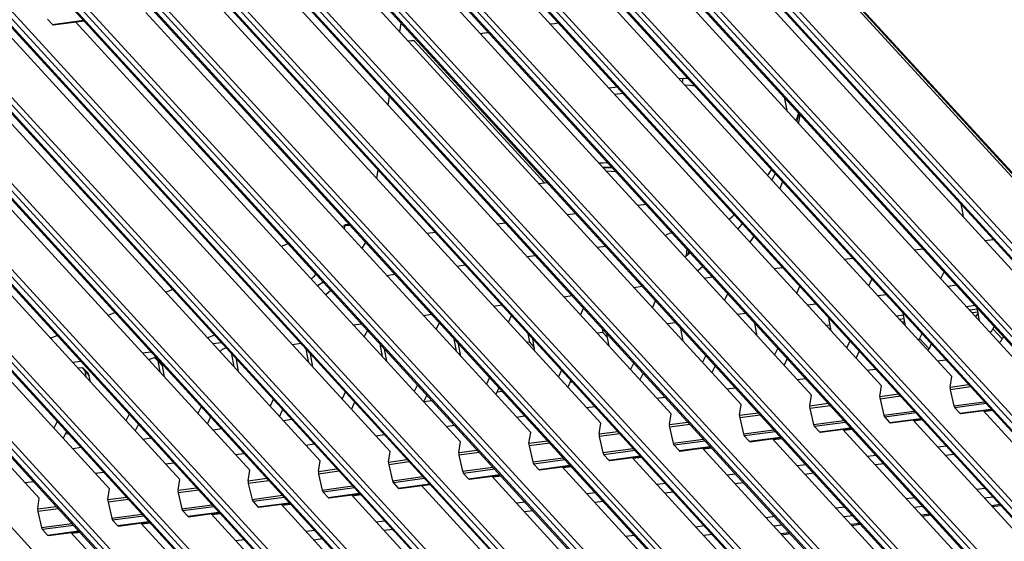
# Model space of a CAD drawing. Units: inches. Extents: x 0 to 10024, y 0 to 3575.
# Drawn here: x 2308 to 2389, y 2317 to 2360 of the extents above; entities that cross this region are included whole.
import ezdxf

# ---------------------------------------------------------------- set-up
doc = ezdxf.new("R2010")
doc.units = ezdxf.units.IN
doc.header["$MEASUREMENT"] = 0
doc.layers.add('LG-Product', color=3, linetype='Continuous')

# ---------------------------------------------------------------- blocks, each defined once
blk = doc.blocks.new('TP-CST4-3')
at = {"layer": 'LG-Product', "color": 3, "linetype": 'Continuous'}
for p, q in [((2688.03, 2455.66), (2873.01, 2253.66)), ((2873.86, 2253.68), (2688.88, 2455.67)), ((2689.25, 2456.03), (2874.22, 2254.03)), ((2695.32, 2456.63), (2880.29, 2254.64)), ((2695.53, 2456.56), (2880.51, 2254.57)), ((2680.75, 2454.68), (2865.72, 2252.69)), ((2866.57, 2252.71), (2681.6, 2454.7)), ((2681.96, 2455.05), (2866.94, 2253.06)), ((2688.25, 2455.59), (2873.22, 2253.6)), ((2673.46, 2453.71), (2858.44, 2251.72)), ((2673.68, 2453.64), (2858.65, 2251.65)), ((2859.29, 2251.74), (2674.31, 2453.73)), ((2674.68, 2454.08), (2859.65, 2252.09)), ((2680.96, 2454.62), (2865.94, 2252.62)), ((2666.18, 2452.74), (2851.15, 2250.75)), ((2666.4, 2452.67), (2851.37, 2250.68)), ((2852, 2250.76), (2667.03, 2452.76)), ((2667.39, 2453.11), (2852.37, 2251.12)), ((2658.89, 2451.77), (2843.87, 2249.77)), ((2659.11, 2451.7), (2844.09, 2249.71)), ((2844.72, 2249.79), (2659.74, 2451.78)), ((2660.11, 2452.13), (2845.08, 2250.14)), ((2651.61, 2450.79), (2836.58, 2248.8)), ((2651.83, 2450.73), (2836.8, 2248.73)), ((2837.43, 2248.82), (2652.46, 2450.81)), ((2652.82, 2451.16), (2837.8, 2249.17)), ((2644.33, 2449.82), (2829.3, 2247.83)), ((2644.54, 2449.75), (2829.52, 2247.76)), ((2830.15, 2247.85), (2645.17, 2449.84)), ((2645.54, 2450.19), (2830.52, 2248.2)), ((2637.04, 2448.85), (2822.02, 2246.86)), ((2637.26, 2448.78), (2822.23, 2246.79)), ((2822.86, 2246.87), (2637.89, 2448.86)), ((2638.26, 2449.22), (2823.23, 2247.22)), ((2629.76, 2447.87), (2814.73, 2245.88)), ((2629.97, 2447.81), (2814.95, 2245.82)), ((2815.58, 2245.9), (2630.61, 2447.89)), ((2630.97, 2448.24), (2815.95, 2246.25)), ((2622.47, 2446.9), (2807.45, 2244.91)), ((2622.69, 2446.83), (2807.66, 2244.84)), ((2808.3, 2244.93), (2623.32, 2446.92)), ((2623.69, 2447.27), (2808.66, 2245.28)), ((2615.19, 2445.93), (2800.16, 2243.94)), ((2615.4, 2445.86), (2800.38, 2243.87)), ((2801.01, 2243.95), (2616.04, 2445.95)), ((2616.4, 2446.3), (2801.38, 2244.31)), ((2607.9, 2444.96), (2792.88, 2242.96)), ((2608.12, 2444.89), (2793.09, 2242.9)), ((2793.73, 2242.98), (2608.75, 2444.97)), ((2609.12, 2445.33), (2794.09, 2243.33)), ((2600.62, 2443.98), (2785.59, 2241.99)), ((2600.83, 2443.92), (2785.81, 2241.92)), ((2786.44, 2242.01), (2601.47, 2444)), ((2601.83, 2444.35), (2786.81, 2242.36)), ((2587.26, 2442.41), (2772.24, 2240.42)), ((2593.33, 2443.01), (2778.31, 2241.02)), ((2593.55, 2442.94), (2778.52, 2240.95)), ((2779.16, 2241.04), (2594.18, 2443.03)), ((2594.55, 2443.38), (2779.52, 2241.39)), ((2579.98, 2441.43), (2764.95, 2239.44)), ((2586.05, 2442.04), (2771.02, 2240.05)), ((2586.26, 2441.97), (2771.24, 2239.98)), ((2771.87, 2240.06), (2586.9, 2442.06)), ((2572.69, 2440.46), (2757.67, 2238.47)), ((2578.76, 2441.07), (2763.74, 2239.07)), ((2578.98, 2441), (2763.95, 2239.01)), ((2764.59, 2239.09), (2579.61, 2441.08)), ((2781.7, 2361.97), (2742.25, 2405.04)), ((2774.31, 2360.38), (2734.38, 2403.99)), ((2767.03, 2359.41), (2727.09, 2403.02)), ((2759.74, 2358.44), (2719.81, 2402.05)), ((2752.46, 2357.46), (2712.52, 2401.07)), ((2745.18, 2356.49), (2705.24, 2400.1)), ((2737.89, 2355.52), (2697.95, 2399.13)), ((2730.61, 2354.54), (2690.67, 2398.16)), ((2723.32, 2353.57), (2683.38, 2397.18)), ((2665.88, 2395.53), (2666.4, 2394.97)), ((2666.4, 2394.97), (2669.63, 2395.41)), ((2716.04, 2352.6), (2676.1, 2396.21)), ((2666.4, 2394.97), (2666.44, 2394.94)), ((2666.44, 2394.94), (2666.49, 2394.93)), ((2666.49, 2394.93), (2669.68, 2395.35)), ((2708.75, 2351.63), (2668.81, 2395.24)), ((2702.47, 2394.2), (2702.61, 2395.1)), ((2718.51, 2395.05), (2718.08, 2394.99)), ((2718.94, 2395.12), (2718.51, 2395.05)), ((2701.47, 2350.65), (2661.53, 2394.27)), ((2711.26, 2394.06), (2710.83, 2394.01)), ((2711.69, 2394.12), (2711.26, 2394.06)), ((2686.9, 2348.71), (2646.96, 2392.32)), ((2694.18, 2349.68), (2654.24, 2393.29)), ((2703.66, 2393.26), (2703.36, 2393.23)), ((2703.97, 2393.29), (2703.66, 2393.26)), ((2703.96, 2393.29), (2717.48, 2378.52)), ((2679.61, 2347.74), (2639.68, 2391.35)), ((2672.33, 2346.76), (2632.39, 2390.37)), ((2665.04, 2345.79), (2625.11, 2389.4)), ((2731.85, 2389.38), (2731.46, 2389.32)), ((2731.78, 2388.97), (2731.85, 2389.38)), ((2731.85, 2389.38), (2732.09, 2389.4)), ((2732.09, 2389.4), (2732.35, 2389.41)), ((2725.04, 2388.47), (2724.17, 2388.35)), ((2732.59, 2388.64), (2732.07, 2388.66)), ((2733.13, 2388.56), (2732.59, 2388.64)), ((2701.26, 2386.59), (2701.4, 2387.49)), ((2725.63, 2387.82), (2724.77, 2387.7)), ((2742.34, 2387.43), (2742.49, 2386.72)), ((2742.49, 2386.72), (2742.63, 2386.05)), ((2743.86, 2385.85), (2743.61, 2385.07)), ((2743.77, 2385.34), (2743.65, 2384.93)), ((2743.88, 2385.74), (2743.77, 2385.34)), ((2743.97, 2385.65), (2743.83, 2384.77)), ((2723.08, 2380.61), (2723.57, 2380.61)), ((2723.57, 2380.61), (2724.03, 2380.64)), ((2723.61, 2380.12), (2724.53, 2380.09)), ((2724.06, 2380.11), (2723.61, 2380.12)), ((2724.49, 2380.13), (2724.06, 2380.11)), ((2700.06, 2378.98), (2700.2, 2379.88)), ((2724.4, 2379.7), (2723.88, 2379.74)), ((2724.91, 2379.68), (2724.4, 2379.7)), ((2741.05, 2379.98), (2740.64, 2379.38)), ((2741.24, 2379.17), (2741.05, 2378.85)), ((2741.41, 2379.5), (2741.24, 2379.17)), ((2716.89, 2378.45), (2717.76, 2378.56)), ((2742.04, 2378.29), (2741.89, 2377.93)), ((2742.19, 2378.66), (2742.04, 2378.29)), ((2728.01, 2376.29), (2727.15, 2376.18)), ((2760.69, 2376.32), (2760.81, 2375.66)), ((2720.72, 2375.32), (2719.86, 2375.2)), ((2736.9, 2374.98), (2736.69, 2374.77)), ((2737.26, 2375.34), (2736.9, 2374.98)), ((2760.81, 2375.66), (2760.93, 2375)), ((2696.44, 2374), (2696.76, 2374.09)), ((2696.76, 2374.09), (2696.67, 2373.75)), ((2696.76, 2374.09), (2696.77, 2374.15)), ((2696.76, 2374.09), (2697.29, 2374.13)), ((2696.77, 2374.15), (2696.78, 2374.2)), ((2696.78, 2374.2), (2697.17, 2374.25)), ((2713.44, 2374.35), (2712.58, 2374.23)), ((2737.77, 2374.03), (2737.54, 2373.75)), ((2737.99, 2374.31), (2737.77, 2374.03)), ((2706.15, 2373.37), (2705.29, 2373.26)), ((2730.02, 2373.03), (2730.2, 2373.2)), ((2730.2, 2373.2), (2730.4, 2373.27)), ((2730.73, 2373.32), (2730.4, 2373.27)), ((2739.2, 2372.99), (2739, 2372.68)), ((2690.17, 2371.96), (2690.89, 2372.23)), ((2698.81, 2372.23), (2698.51, 2371.74)), ((2698.88, 2372.46), (2698.81, 2372.23)), ((2722.95, 2371.84), (2723.81, 2371.95)), ((2739, 2372.68), (2738.79, 2372.38)), ((2763.17, 2372.55), (2764.04, 2372.66)), ((2715.66, 2370.87), (2716.52, 2370.98)), ((2732.65, 2371.29), (2732.08, 2370.86)), ((2732.26, 2371.65), (2732.16, 2370.98)), ((2732.43, 2371.46), (2732.39, 2371.15)), ((2755.89, 2371.57), (2756.75, 2371.69)), ((2708.38, 2369.89), (2709.24, 2370.01)), ((2733.89, 2369.86), (2733.63, 2369.62)), ((2748.6, 2370.6), (2749.47, 2370.71)), ((2693.75, 2369.05), (2693.51, 2368.78)), ((2701.09, 2368.92), (2701.95, 2369.04)), ((2733.63, 2369.62), (2733.37, 2369.38)), ((2741.32, 2369.63), (2742.18, 2369.74)), ((2758.61, 2368.6), (2758.94, 2369.3)), ((2693.51, 2368.78), (2693.27, 2368.53)), ((2694.35, 2368.1), (2693.92, 2367.83)), ((2694.53, 2368.22), (2694.35, 2368.1)), ((2726.75, 2367.68), (2727.61, 2367.8)), ((2734.04, 2368.65), (2734.9, 2368.77)), ((2743.65, 2367.09), (2743.97, 2367.79)), ((2751.13, 2367.85), (2751.45, 2368.54)), ((2760.22, 2367.9), (2759.36, 2367.78)), ((2678.15, 2367.17), (2678.86, 2367.45)), ((2694.76, 2366.91), (2694.79, 2366.93)), ((2694.79, 2366.93), (2695.28, 2367.39)), ((2719.47, 2366.71), (2720.33, 2366.82)), ((2736.16, 2366.33), (2736.49, 2367.03)), ((2752.94, 2366.92), (2752.08, 2366.81)), ((2712.18, 2365.74), (2713.04, 2365.85)), ((2728.68, 2365.57), (2729.01, 2366.27)), ((2745.65, 2365.95), (2744.79, 2365.84)), ((2762.17, 2365.78), (2761.3, 2365.66)), ((2672.17, 2364.78), (2672.88, 2365.06)), ((2704.9, 2364.76), (2705.76, 2364.88)), ((2713.72, 2364.05), (2714.05, 2364.75)), ((2721.2, 2364.81), (2721.53, 2365.51)), ((2738.37, 2364.98), (2737.51, 2364.86)), ((2754.73, 2364.78), (2754.02, 2364.69)), ((2754.93, 2363.69), (2754.69, 2365.01)), ((2762.4, 2365.42), (2761.62, 2365.31)), ((2762.46, 2365.1), (2761.89, 2365.02)), ((2762.36, 2364.82), (2762.22, 2364.66)), ((2762.48, 2364.99), (2762.36, 2364.82)), ((2762.62, 2364.22), (2762.38, 2365.54)), ((2697.61, 2363.79), (2698.47, 2363.91)), ((2706.24, 2363.3), (2706.55, 2363.95)), ((2706.55, 2363.95), (2706.56, 2363.97)), ((2706.56, 2363.97), (2706.57, 2363.99)), ((2731.09, 2364.01), (2730.22, 2363.89)), ((2739.55, 2362.63), (2739.31, 2363.95)), ((2747.13, 2363.77), (2746.73, 2363.72)), ((2747.24, 2363.16), (2747, 2364.48)), ((2754.8, 2364.4), (2754.34, 2364.34)), ((2754.86, 2364.08), (2754.6, 2364.05)), ((2666.17, 2362.4), (2666.89, 2362.68)), ((2683.21, 2362.72), (2682.5, 2362.44)), ((2698.76, 2362.54), (2698.95, 2362.93)), ((2698.95, 2362.93), (2699.03, 2363.07)), ((2699.03, 2363.07), (2699.13, 2363.19)), ((2715.76, 2362.88), (2715.93, 2361.98)), ((2723.53, 2363), (2722.94, 2362.92)), ((2723.45, 2363.41), (2723.53, 2363)), ((2723.53, 2363), (2724.01, 2362.47)), ((2724.01, 2362.47), (2723.94, 2362.88)), ((2731.86, 2362.1), (2731.62, 2363.42)), ((2739.53, 2362.75), (2739.45, 2362.74)), ((2747.2, 2363.39), (2747.05, 2363.37)), ((2756.65, 2362.87), (2756.41, 2362.36)), ((2763.72, 2363.02), (2763.89, 2363.18)), ((2763.89, 2363.18), (2764.01, 2363.38)), ((2764.13, 2363.63), (2764.01, 2363.38)), ((2764.01, 2363.38), (2764.98, 2362.32)), ((2683.04, 2361.85), (2683.9, 2361.96)), ((2692.19, 2361.84), (2691.33, 2361.73)), ((2700.38, 2361.82), (2700.62, 2360.5)), ((2708.07, 2362.35), (2708.31, 2361.03)), ((2708.8, 2360.5), (2708.56, 2361.82)), ((2715.93, 2361.98), (2715.65, 2361.94)), ((2715.93, 2361.98), (2716.41, 2361.45)), ((2716.41, 2361.45), (2716.25, 2362.35)), ((2724.01, 2362.47), (2724.01, 2362.47)), ((2724.17, 2361.57), (2724.01, 2362.47)), ((2749.17, 2362.11), (2748.84, 2361.42)), ((2756.3, 2362.19), (2756.36, 2362.27)), ((2756.36, 2362.27), (2756.41, 2362.36)), ((2756.41, 2362.36), (2757.38, 2361.3)), ((2757.62, 2361.81), (2757.38, 2361.3)), ((2764.69, 2361.96), (2764.86, 2362.12)), ((2764.86, 2362.12), (2764.98, 2362.32)), ((2765.1, 2362.57), (2764.98, 2362.32)), ((2675.76, 2360.87), (2676.62, 2360.99)), ((2683.81, 2361.01), (2684.07, 2361.28)), ((2684.07, 2361.28), (2684.41, 2361.41)), ((2685, 2360.76), (2685.24, 2359.44)), ((2692.69, 2361.29), (2692.93, 2359.97)), ((2693.42, 2359.44), (2693.18, 2360.76)), ((2701.11, 2359.97), (2700.87, 2361.29)), ((2716.41, 2361.45), (2716.41, 2361.45)), ((2716.48, 2361.04), (2716.41, 2361.45)), ((2741.69, 2361.36), (2741.36, 2360.66)), ((2750.14, 2361.05), (2749.81, 2360.36)), ((2757.28, 2361.13), (2757.33, 2361.21)), ((2757.33, 2361.21), (2757.38, 2361.3)), ((2668.47, 2359.9), (2669.34, 2360.02)), ((2676.38, 2360.19), (2676.98, 2360.4)), ((2676.98, 2360.4), (2677.35, 2360.05)), ((2677.73, 2359.73), (2677.24, 2360.26)), ((2677.35, 2360.05), (2677.83, 2359.52)), ((2677.35, 2360.05), (2677.55, 2358.91)), ((2677.79, 2359.63), (2677.73, 2359.73)), ((2677.83, 2359.52), (2677.79, 2359.63)), ((2685.73, 2358.91), (2685.49, 2360.23)), ((2726.73, 2359.84), (2726.4, 2359.14)), ((2734.21, 2360.6), (2733.88, 2359.9)), ((2742.66, 2360.3), (2742.33, 2359.6)), ((2758.26, 2360.06), (2759.12, 2360.17)), ((2669, 2359.32), (2669.48, 2359.35)), ((2669.48, 2359.35), (2669.75, 2359.03)), ((2670.13, 2358.72), (2669.64, 2359.25)), ((2669.75, 2359.03), (2670.23, 2358.5)), ((2669.75, 2359.03), (2669.86, 2358.38)), ((2670.19, 2358.62), (2670.13, 2358.72)), ((2670.23, 2358.5), (2670.19, 2358.62)), ((2678.04, 2358.38), (2677.83, 2359.52)), ((2719.25, 2359.08), (2718.92, 2358.38)), ((2727.7, 2358.78), (2727.37, 2358.08)), ((2735.18, 2359.54), (2734.85, 2358.84)), ((2750.97, 2359.08), (2751.83, 2359.2)), ((2670.35, 2357.85), (2670.23, 2358.5)), ((2704.28, 2357.56), (2703.96, 2356.86)), ((2711.76, 2358.32), (2711.44, 2357.62)), ((2720.22, 2358.02), (2719.89, 2357.32)), ((2720.37, 2357.85), (2720.12, 2357.82)), ((2743.69, 2358.11), (2744.55, 2358.23)), ((2759.57, 2357.33), (2759.74, 2358.44)), ((2759.57, 2357.33), (2761.49, 2357.58)), ((2696.8, 2356.8), (2696.47, 2356.11)), ((2712.73, 2357.26), (2712.41, 2356.56)), ((2713.09, 2356.88), (2712.52, 2356.8)), ((2736.4, 2357.14), (2737.27, 2357.25)), ((2752.28, 2356.35), (2752.46, 2357.46)), ((2752.28, 2356.35), (2754.21, 2356.61)), ((2759.57, 2357.33), (2759.56, 2357.19)), ((2759.56, 2357.19), (2759.58, 2357.05)), ((2761.72, 2357.34), (2759.58, 2357.05)), ((2759.58, 2357.05), (2759.97, 2355.39)), ((2689.32, 2356.05), (2688.99, 2355.35)), ((2697.77, 2355.75), (2697.44, 2355.05)), ((2705.25, 2356.5), (2704.93, 2355.8)), ((2705.8, 2355.9), (2704.94, 2355.79)), ((2729.12, 2356.16), (2729.98, 2356.28)), ((2737.71, 2354.41), (2737.89, 2355.52)), ((2745, 2355.38), (2745.18, 2356.49)), ((2745, 2355.38), (2746.92, 2355.64)), ((2752.28, 2356.35), (2752.28, 2356.22)), ((2752.28, 2356.22), (2752.3, 2356.08)), ((2754.43, 2356.37), (2752.3, 2356.08)), ((2752.3, 2356.08), (2752.68, 2354.42)), ((2759.97, 2355.39), (2763.11, 2355.81)), ((2763.3, 2355.61), (2760.07, 2355.18)), ((2674.36, 2354.53), (2674.03, 2353.83)), ((2681.84, 2355.29), (2681.51, 2354.59)), ((2690.29, 2354.99), (2689.96, 2354.29)), ((2721.83, 2355.19), (2722.7, 2355.31)), ((2730.43, 2353.43), (2730.61, 2354.54)), ((2737.71, 2354.41), (2739.64, 2354.66)), ((2745, 2355.38), (2744.99, 2355.25)), ((2744.99, 2355.25), (2745.01, 2355.11)), ((2747.15, 2355.39), (2745.01, 2355.11)), ((2745.01, 2355.11), (2745.4, 2353.45)), ((2752.68, 2354.42), (2755.83, 2354.84)), ((2756.02, 2354.64), (2752.78, 2354.21)), ((2759.97, 2355.39), (2760.01, 2355.27)), ((2760.01, 2355.27), (2760.07, 2355.18)), ((2760.07, 2355.18), (2760.58, 2354.62)), ((2760.58, 2354.62), (2763.81, 2355.05)), ((2760.58, 2354.62), (2760.63, 2354.58)), ((2760.63, 2354.58), (2760.68, 2354.57)), ((2760.68, 2354.57), (2763.86, 2355)), ((2802.94, 2311.27), (2763, 2354.88)), ((2763.97, 2354.88), (2763.11, 2354.76)), ((2666.88, 2353.77), (2666.55, 2353.07)), ((2675.33, 2353.47), (2675, 2352.77)), ((2682.81, 2354.23), (2682.48, 2353.53)), ((2691.23, 2353.96), (2690.37, 2353.84)), ((2714.55, 2354.22), (2715.41, 2354.33)), ((2723.15, 2352.46), (2723.32, 2353.57)), ((2730.43, 2353.43), (2732.36, 2353.69)), ((2737.71, 2354.41), (2737.71, 2354.28)), ((2737.71, 2354.28), (2737.73, 2354.14)), ((2739.86, 2354.42), (2737.73, 2354.14)), ((2737.73, 2354.14), (2738.11, 2352.48)), ((2745.4, 2353.45), (2748.54, 2353.87)), ((2748.73, 2353.66), (2745.5, 2353.23)), ((2752.68, 2354.42), (2752.72, 2354.3)), ((2752.72, 2354.3), (2752.78, 2354.21)), ((2752.78, 2354.21), (2753.29, 2353.65)), ((2753.29, 2353.65), (2756.53, 2354.08)), ((2753.29, 2353.65), (2753.34, 2353.61)), ((2753.34, 2353.61), (2753.39, 2353.6)), ((2753.39, 2353.6), (2756.58, 2354.02)), ((2795.65, 2310.3), (2755.71, 2353.91)), ((2756.68, 2353.91), (2755.82, 2353.79)), ((2667.85, 2352.71), (2667.52, 2352.01)), ((2668.05, 2352.49), (2667.72, 2352.45)), ((2675.33, 2353.46), (2675.32, 2353.46)), ((2683.95, 2352.99), (2683.08, 2352.87)), ((2707.27, 2353.25), (2708.13, 2353.36)), ((2715.86, 2351.49), (2716.04, 2352.6)), ((2723.15, 2352.46), (2723.14, 2352.33)), ((2723.15, 2352.46), (2725.07, 2352.72)), ((2725.29, 2352.48), (2723.16, 2352.19)), ((2730.43, 2353.43), (2730.42, 2353.3)), ((2730.42, 2353.3), (2730.44, 2353.16)), ((2732.58, 2353.45), (2730.44, 2353.16)), ((2730.44, 2353.16), (2730.83, 2351.5)), ((2738.11, 2352.48), (2741.26, 2352.9)), ((2738.11, 2352.48), (2738.15, 2352.35)), ((2741.45, 2352.69), (2738.21, 2352.26)), ((2745.4, 2353.45), (2745.44, 2353.32)), ((2745.44, 2353.32), (2745.5, 2353.23)), ((2745.5, 2353.23), (2746.01, 2352.67)), ((2746.01, 2352.67), (2749.24, 2353.1)), ((2746.01, 2352.67), (2746.06, 2352.64)), ((2746.06, 2352.64), (2746.11, 2352.63)), ((2746.11, 2352.63), (2749.29, 2353.05)), ((2788.37, 2309.32), (2748.43, 2352.94)), ((2749.4, 2352.93), (2748.53, 2352.82)), ((2676.66, 2352.01), (2675.8, 2351.9)), ((2699.98, 2352.27), (2700.84, 2352.39)), ((2708.58, 2350.52), (2708.75, 2351.63)), ((2715.86, 2351.49), (2715.85, 2351.36)), ((2715.86, 2351.49), (2717.79, 2351.75)), ((2718.01, 2351.5), (2715.87, 2351.22)), ((2723.14, 2352.33), (2723.16, 2352.19)), ((2723.16, 2352.19), (2723.54, 2350.53)), ((2730.83, 2351.5), (2733.97, 2351.92)), ((2730.83, 2351.5), (2730.87, 2351.38)), ((2734.16, 2351.72), (2730.93, 2351.29)), ((2738.15, 2352.35), (2738.21, 2352.26)), ((2738.21, 2352.26), (2738.73, 2351.7)), ((2738.73, 2351.7), (2741.96, 2352.13)), ((2738.73, 2351.7), (2738.77, 2351.66)), ((2738.77, 2351.66), (2738.82, 2351.65)), ((2738.82, 2351.65), (2742.01, 2352.08)), ((2781.08, 2308.35), (2741.14, 2351.96)), ((2742.11, 2351.96), (2741.25, 2351.85)), ((2669.38, 2351.04), (2668.51, 2350.92)), ((2685.41, 2350.33), (2686.28, 2350.44)), ((2692.69, 2351.3), (2693.56, 2351.42)), ((2701.29, 2349.54), (2701.47, 2350.65)), ((2708.58, 2350.52), (2708.57, 2350.38)), ((2708.58, 2350.52), (2710.5, 2350.77)), ((2710.72, 2350.53), (2708.59, 2350.25)), ((2715.85, 2351.36), (2715.87, 2351.22)), ((2715.87, 2351.22), (2716.26, 2349.56)), ((2723.54, 2350.53), (2726.69, 2350.95)), ((2723.54, 2350.53), (2723.58, 2350.41)), ((2723.58, 2350.41), (2723.64, 2350.31)), ((2726.88, 2350.75), (2723.64, 2350.31)), ((2730.87, 2351.38), (2730.93, 2351.29)), ((2730.93, 2351.29), (2731.44, 2350.73)), ((2731.44, 2350.73), (2734.67, 2351.16)), ((2731.44, 2350.73), (2731.49, 2350.69)), ((2731.49, 2350.69), (2731.54, 2350.68)), ((2731.54, 2350.68), (2734.72, 2351.11)), ((2773.8, 2307.38), (2733.86, 2350.99)), ((2734.83, 2350.99), (2733.97, 2350.87)), ((2759.16, 2351.21), (2758.29, 2351.09)), ((2678.13, 2349.36), (2678.99, 2349.47)), ((2694.01, 2348.57), (2694.18, 2349.68)), ((2701.29, 2349.54), (2703.22, 2349.8)), ((2701.29, 2349.54), (2701.29, 2349.41)), ((2701.29, 2349.41), (2701.3, 2349.27)), ((2703.44, 2349.56), (2701.3, 2349.27)), ((2708.57, 2350.38), (2708.59, 2350.25)), ((2708.59, 2350.25), (2708.97, 2348.59)), ((2716.26, 2349.56), (2719.41, 2349.98)), ((2716.26, 2349.56), (2716.3, 2349.43)), ((2716.3, 2349.43), (2716.36, 2349.34)), ((2719.59, 2349.77), (2716.36, 2349.34)), ((2723.64, 2350.31), (2724.16, 2349.75)), ((2724.16, 2349.75), (2727.39, 2350.19)), ((2724.16, 2349.75), (2724.2, 2349.72)), ((2724.2, 2349.72), (2724.25, 2349.71)), ((2724.25, 2349.71), (2727.44, 2350.13)), ((2766.51, 2306.41), (2726.58, 2350.02)), ((2727.54, 2350.02), (2726.68, 2349.9)), ((2751.87, 2350.23), (2751.01, 2350.12)), ((2759.96, 2350.32), (2759.1, 2350.21)), ((2670.84, 2348.38), (2671.7, 2348.5)), ((2686.72, 2347.6), (2686.9, 2348.71)), ((2694.01, 2348.57), (2694, 2348.44)), ((2694, 2348.44), (2694.02, 2348.3)), ((2694.01, 2348.57), (2695.93, 2348.83)), ((2696.15, 2348.59), (2694.02, 2348.3)), ((2701.3, 2349.27), (2701.69, 2347.61)), ((2708.97, 2348.59), (2712.12, 2349.01)), ((2708.97, 2348.59), (2709.02, 2348.46)), ((2709.02, 2348.46), (2709.07, 2348.37)), ((2712.31, 2348.8), (2709.07, 2348.37)), ((2709.07, 2348.37), (2709.59, 2347.81)), ((2716.36, 2349.34), (2716.87, 2348.78)), ((2716.87, 2348.78), (2720.1, 2349.21)), ((2716.87, 2348.78), (2716.92, 2348.74)), ((2716.92, 2348.74), (2716.97, 2348.74)), ((2716.97, 2348.74), (2720.15, 2349.16)), ((2759.23, 2305.43), (2719.29, 2349.05)), ((2720.26, 2349.04), (2719.4, 2348.93)), ((2744.59, 2349.26), (2743.72, 2349.15)), ((2745.39, 2348.38), (2744.53, 2348.26)), ((2752.68, 2349.35), (2751.82, 2349.24)), ((2663.56, 2347.41), (2664.42, 2347.53)), ((2679.44, 2346.63), (2679.61, 2347.74)), ((2686.72, 2347.6), (2688.65, 2347.86)), ((2686.72, 2347.6), (2686.72, 2347.47)), ((2686.72, 2347.47), (2686.73, 2347.33)), ((2688.87, 2347.61), (2686.73, 2347.33)), ((2694.02, 2348.3), (2694.4, 2346.64)), ((2701.69, 2347.61), (2704.84, 2348.03)), ((2701.69, 2347.61), (2701.73, 2347.49)), ((2701.73, 2347.49), (2701.79, 2347.4)), ((2705.02, 2347.83), (2701.79, 2347.4)), ((2701.79, 2347.4), (2702.3, 2346.84)), ((2709.59, 2347.81), (2712.82, 2348.24)), ((2709.59, 2347.81), (2709.64, 2347.77)), ((2709.64, 2347.77), (2709.68, 2347.76)), ((2709.68, 2347.76), (2712.87, 2348.19)), ((2751.94, 2304.46), (2712.01, 2348.07)), ((2712.97, 2348.07), (2712.11, 2347.96)), ((2737.3, 2348.29), (2736.44, 2348.17)), ((2738.11, 2347.4), (2737.25, 2347.29)), ((2672.15, 2345.65), (2672.33, 2346.76)), ((2679.44, 2346.63), (2679.43, 2346.49)), ((2679.43, 2346.49), (2679.45, 2346.35)), ((2679.44, 2346.63), (2681.36, 2346.88)), ((2681.59, 2346.64), (2679.45, 2346.35)), ((2679.45, 2346.35), (2679.84, 2344.69)), ((2686.73, 2347.33), (2687.12, 2345.67)), ((2694.4, 2346.64), (2697.55, 2347.06)), ((2694.4, 2346.64), (2694.45, 2346.52)), ((2694.45, 2346.52), (2694.5, 2346.42)), ((2697.74, 2346.86), (2694.5, 2346.42)), ((2694.5, 2346.42), (2695.02, 2345.86)), ((2702.3, 2346.84), (2705.54, 2347.27)), ((2702.3, 2346.84), (2702.35, 2346.8)), ((2702.35, 2346.8), (2702.4, 2346.79)), ((2702.4, 2346.79), (2705.58, 2347.22)), ((2744.66, 2303.49), (2704.72, 2347.1)), ((2722.73, 2346.34), (2721.87, 2346.23)), ((2730.02, 2347.32), (2729.15, 2347.2)), ((2730.83, 2346.43), (2729.96, 2346.32)), ((2763.19, 2346.8), (2762.33, 2346.68)), ((2664.87, 2344.68), (2665.04, 2345.79)), ((2672.15, 2345.65), (2674.08, 2345.91)), ((2672.15, 2345.65), (2672.15, 2345.52)), ((2672.15, 2345.52), (2672.17, 2345.38)), ((2674.3, 2345.67), (2672.17, 2345.38)), ((2672.17, 2345.38), (2672.55, 2343.72)), ((2687.12, 2345.67), (2690.27, 2346.09)), ((2687.12, 2345.67), (2687.16, 2345.54)), ((2687.16, 2345.54), (2687.22, 2345.45)), ((2690.45, 2345.88), (2687.22, 2345.45)), ((2687.22, 2345.45), (2687.73, 2344.89)), ((2687.73, 2344.89), (2690.97, 2345.32)), ((2695.02, 2345.86), (2698.25, 2346.3)), ((2695.02, 2345.86), (2695.07, 2345.83)), ((2695.07, 2345.83), (2695.11, 2345.82)), ((2695.11, 2345.82), (2698.3, 2346.24)), ((2737.37, 2302.52), (2697.44, 2346.13)), ((2698.4, 2346.13), (2697.54, 2346.01)), ((2715.45, 2345.37), (2714.59, 2345.26)), ((2723.54, 2345.46), (2722.68, 2345.34)), ((2755.91, 2345.82), (2755.05, 2345.71)), ((2764, 2345.91), (2763.14, 2345.8)), ((2664.87, 2344.68), (2664.86, 2344.55)), ((2664.86, 2344.55), (2664.88, 2344.41)), ((2664.87, 2344.68), (2666.79, 2344.94)), ((2667.02, 2344.69), (2664.88, 2344.41)), ((2664.88, 2344.41), (2665.27, 2342.75)), ((2679.84, 2344.69), (2682.98, 2345.11)), ((2679.84, 2344.69), (2679.88, 2344.57)), ((2679.88, 2344.57), (2679.94, 2344.48)), ((2683.17, 2344.91), (2679.94, 2344.48)), ((2679.94, 2344.48), (2680.45, 2343.92)), ((2680.45, 2343.92), (2683.68, 2344.35)), ((2680.54, 2343.87), (2683.73, 2344.3)), ((2687.73, 2344.89), (2687.78, 2344.85)), ((2687.78, 2344.85), (2687.83, 2344.85)), ((2687.83, 2344.85), (2691.01, 2345.27)), ((2730.09, 2301.54), (2690.15, 2345.16)), ((2691.12, 2345.15), (2690.26, 2345.04)), ((2716.26, 2344.49), (2715.39, 2344.37)), ((2748.62, 2344.85), (2747.76, 2344.74)), ((2756.72, 2344.94), (2755.86, 2344.83)), ((2764.73, 2345.12), (2763.87, 2345)), ((2763.95, 2344.92), (2764.81, 2345.03)), ((2672.55, 2343.72), (2675.7, 2344.14)), ((2672.55, 2343.72), (2672.59, 2343.6)), ((2672.59, 2343.6), (2672.65, 2343.51)), ((2675.88, 2343.94), (2672.65, 2343.51)), ((2672.65, 2343.51), (2673.16, 2342.95)), ((2673.16, 2342.95), (2676.4, 2343.38)), ((2673.26, 2342.9), (2676.45, 2343.32)), ((2680.45, 2343.92), (2680.5, 2343.88)), ((2680.5, 2343.88), (2680.54, 2343.87)), ((2722.81, 2300.57), (2682.87, 2344.18)), ((2683.84, 2344.18), (2682.98, 2344.07)), ((2700.88, 2343.42), (2700.02, 2343.31)), ((2741.34, 2343.88), (2740.48, 2343.76)), ((2749.43, 2343.97), (2748.57, 2343.85)), ((2757.45, 2344.15), (2756.58, 2344.03)), ((2756.66, 2343.94), (2757.53, 2344.06)), ((2665.27, 2342.75), (2668.41, 2343.17)), ((2665.27, 2342.75), (2665.31, 2342.62)), ((2665.31, 2342.62), (2665.37, 2342.53)), ((2668.6, 2342.97), (2665.37, 2342.53)), ((2665.37, 2342.53), (2665.88, 2341.97)), ((2665.88, 2341.97), (2669.11, 2342.4)), ((2665.98, 2341.93), (2669.16, 2342.35)), ((2708.24, 2298.63), (2668.3, 2342.24)), ((2669.27, 2342.24), (2668.41, 2342.12)), ((2673.16, 2342.95), (2673.21, 2342.91)), ((2673.21, 2342.91), (2673.26, 2342.9)), ((2715.52, 2299.6), (2675.58, 2343.21)), ((2676.55, 2343.21), (2675.69, 2343.09)), ((2693.6, 2342.45), (2692.74, 2342.34)), ((2701.69, 2342.54), (2700.82, 2342.43)), ((2734.05, 2342.91), (2733.19, 2342.79)), ((2742.15, 2343), (2741.28, 2342.88)), ((2750.16, 2343.17), (2749.3, 2343.06)), ((2749.38, 2342.97), (2750.24, 2343.09)), ((2665.88, 2341.97), (2665.93, 2341.94)), ((2665.93, 2341.94), (2665.98, 2341.93)), ((2686.31, 2341.48), (2685.45, 2341.36)), ((2694.41, 2341.57), (2693.54, 2341.45)), ((2726.77, 2341.93), (2725.91, 2341.82)), ((2734.86, 2342.02), (2734, 2341.91)), ((2742.88, 2342.2), (2742.01, 2342.09)), ((2742.1, 2342), (2742.96, 2342.11))]:
    blk.add_line(p, q, dxfattribs=at)

msp = doc.modelspace()

# ---------------------------------------------------------------- block references
at = {"layer": 'LG-Product', "xscale": 0.8000000000000114, "yscale": 0.8000000000000114, "zscale": 0.8000000000000114}
msp.add_blockref('TP-CST4-3', (177.307, 444.039), dxfattribs=at)

doc.saveas('drawing.dxf')
